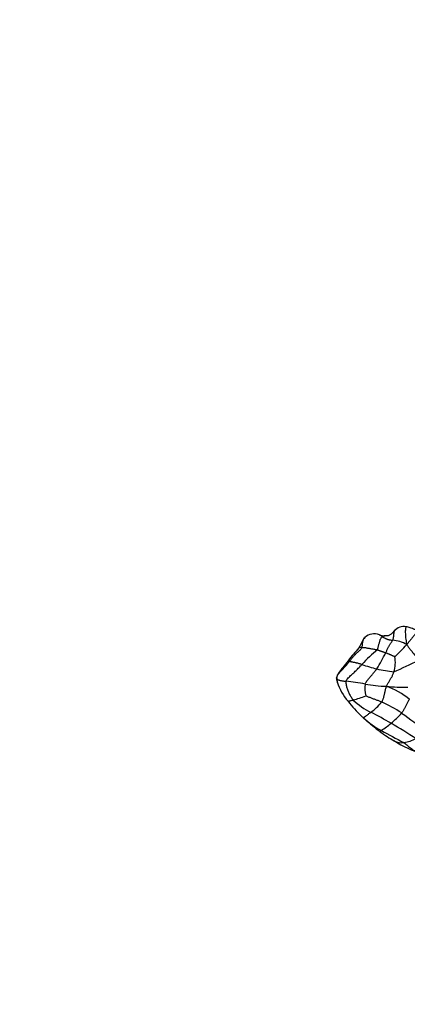
# Model space of a CAD drawing. Units: millimetres. Extents: x 0 to 1478, y 0 to 1758.
# Drawn here: x 437 to 480, y 1144 to 1253 of the extents above; entities that cross this region are included whole.
import ezdxf
from ezdxf import colors
from ezdxf.entities.mleader import LeaderData, LeaderLine
from ezdxf.math import Vec2, Vec3

# ---------------------------------------------------------------- set-up
doc = ezdxf.new("R2010")
doc.units = ezdxf.units.MM
doc.layers.add('DV1_Défaut', color=7, linetype='Continuous')
doc.layers.add('Défaut', color=7, linetype='Continuous')

# ---------------------------------------------------------------- blocks, each defined once
blk = doc.blocks.new('_DOT')
at = {"color": 0}
blk.add_line((0, 0), (-1, 0), dxfattribs=at)
at = {"color": 0, "const_width": 0.333}
blk.add_lwpolyline([(-0.1665, 0, 1), (0.1665, 0, 1)], format="xyb", close=True, dxfattribs=at)
blk = doc.blocks.new('SE')
at = {"layer": 'DV1_Défaut', "color": 7, "linetype": 'Continuous'}
for centre, radius, start, end in [((476.33, 1183.44), 1.6, 69.9689, 130.754), ((479.61, 1184.36), 1.49, 81.2914, 137.2438), ((477.9, 1188.38), 3.59, 253.4039, 263.6122), ((477.97, 1180.4), 3.96, 61.0391, 84.7274), ((485.83, 1171.93), 14.59, 128.8453, 138.1116), ((458.06, 1192.7), 21.82, 328.1789, 333.4678), ((467.65, 1194.54), 16.24, 312.3164, 318.8935), ((474.82, 1181.93), 3.82, 343.6114, 9.0162), ((458.77, 1226.13), 49.37, 293.5188, 296.9989), ((486.02, 1216.18), 36.24, 252.2345, 254.9367), ((480.55, 1198.01), 17.28, 256.8134, 263.113), ((473.68, 1180.16), 1.51, 177.4352, 179.8278), ((473.68, 1180.16), 1.51, 195.4611, 196.7252), ((478.05, 1181.64), 6.12, 198.2368, 220.9902), ((470.19, 1151.42), 28.56, 79.6678, 83.9396), ((479.06, 1179.08), 3.78, 173.3387, 193.1918), ((478.2, 1195.99), 16.73, 260.0338, 268.1149), ((479.79, 1201.03), 21.87, 264.4052, 270.6272), ((475.13, 1171.91), 7.78, 49.4675, 71.0569), ((486.2, 1187.72), 16.28, 218.3401, 226.1103), ((471.39, 1188.01), 10.57, 284.326, 292.1619), ((479.11, 1182.93), 7.26, 225.4188, 244.1316), ((472.91, 1180.79), 5.33, 304.5551, 322.2464), ((469.48, 1160.87), 18.34, 57.459, 65.326), ((449.92, 1125.41), 57.25, 60.4279, 62.9662), ((484.66, 1186.63), 14.43, 227.5095, 229.1335), ((479.84, 1180.81), 6.89, 224.4737, 227.2692), ((481.72, 1183.14), 9.88, 228.3697, 242.1042), ((486.99, 1188.24), 17.18, 227.1632, 234.3511), ((473.34, 1181.38), 7.84, 308.0075, 319.8735), ((539.86, 1257.83), 101.52, 233.4024, 235.2805), ((486.66, 1187.28), 16.22, 233.3174, 239.9058), ((468.64, 1186.97), 15.15, 303.969, 309.0029), ((512.7, 1237.94), 72.83, 240.7361, 242.9405), ((440.14, 1110.44), 75.1, 57.108, 59.5725), ((479.3, 1174.74), 1.68, 237.0446, 242.8517), ((479.3, 1174.74), 1.68, 242.8517, 279.366), ((485.17, 1183.61), 12.3, 237.3411, 252.991), ((478.85, 1177.81), 4.78, 278.7275, 295.7162)]:
    blk.add_arc(centre, radius, start, end, dxfattribs=at)
for points, knots in [([(478.52, 1185.37), (478.52, 1185.36), (478.44, 1185.28), (478.26, 1185.08), (478, 1184.88), (477.73, 1184.8), (477.58, 1184.81), (477.5, 1184.81)], [0, 0, 0, 0, 0.012992, 0.316544, 0.577114, 0.807959, 1, 1, 1, 1]), ([(478.61, 1185.43), (478.6, 1185.43), (478.58, 1185.43), (478.55, 1185.41), (478.52, 1185.37), (478.49, 1185.3), (478.47, 1185.21), (478.46, 1185.1), (478.44, 1184.99), (478.43, 1184.86), (478.42, 1184.73), (478.41, 1184.6), (478.38, 1184.47), (478.35, 1184.39), (478.34, 1184.35), (478.34, 1184.34)], [0, 0, 0, 0, 0.022727, 0.090909, 0.181818, 0.272727, 0.363636, 0.454545, 0.545455, 0.636364, 0.727273, 0.818182, 0.909091, 0.977273, 1, 1, 1, 1]), ([(479.84, 1185.83), (479.83, 1185.83), (479.82, 1185.82), (479.78, 1185.75), (479.75, 1185.57), (479.73, 1185.33), (479.74, 1185.06), (479.75, 1184.75), (479.79, 1184.44), (479.84, 1184.16), (479.87, 1183.98), (479.89, 1183.89), (479.89, 1183.86)], [0, 0, 0, 0, 0.048928, 0.167812, 0.286696, 0.40558, 0.524464, 0.643348, 0.762232, 0.881116, 0.970279, 1, 1, 1, 1]), ([(481.11, 1185.46), (480.97, 1185.48), (480.79, 1185.51), (480.52, 1185.62), (480.21, 1185.74), (480, 1185.79), (479.84, 1185.83)], [0, 0, 0, 0, 0.288514, 0.464217, 0.668813, 1, 1, 1, 1]), ([(481, 1185.17), (480.99, 1185.16), (480.95, 1185.13), (480.89, 1185.07), (480.8, 1184.97), (480.7, 1184.86), (480.61, 1184.75), (480.51, 1184.63), (480.41, 1184.5), (480.31, 1184.38), (480.2, 1184.25), (480.1, 1184.12), (480.01, 1184), (479.94, 1183.92), (479.9, 1183.87), (479.89, 1183.86)], [0, 0, 0, 0, 0.022727, 0.090909, 0.181818, 0.272727, 0.363636, 0.454545, 0.545455, 0.636364, 0.727273, 0.818182, 0.909091, 0.977273, 1, 1, 1, 1]), ([(475.29, 1184.65), (475.22, 1184.57), (475.09, 1184.43), (474.93, 1184.14), (474.82, 1183.88), (474.73, 1183.71), (474.69, 1183.62), (474.66, 1183.58), (474.65, 1183.55), (474.64, 1183.54), (474.64, 1183.53)], [0, 0, 0, 0, 0.217522, 0.468636, 0.733386, 0.866536, 0.932928, 0.965928, 0.982465, 1, 1, 1, 1]), ([(474.99, 1183.55), (474.99, 1183.57), (475, 1183.64), (475.01, 1183.8), (475.03, 1184), (475.06, 1184.22), (475.13, 1184.42), (475.21, 1184.57), (475.27, 1184.63), (475.29, 1184.65)], [0, 0, 0, 0, 0.046149, 0.184597, 0.369195, 0.553792, 0.73839, 0.922987, 1, 1, 1, 1]), ([(476.68, 1183.29), (476.68, 1183.3), (476.7, 1183.35), (476.73, 1183.46), (476.76, 1183.6), (476.8, 1183.75), (476.84, 1183.91), (476.88, 1184.06), (476.92, 1184.21), (476.96, 1184.35), (477.01, 1184.47), (477.06, 1184.58), (477.12, 1184.66), (477.17, 1184.7), (477.19, 1184.73), (477.2, 1184.73)], [0, 0, 0, 0, 0.022727, 0.090909, 0.181818, 0.272727, 0.363636, 0.454545, 0.545455, 0.636364, 0.727273, 0.818182, 0.909091, 0.977273, 1, 1, 1, 1]), ([(476.86, 1184.94), (476.87, 1184.94), (476.91, 1184.93), (476.98, 1184.91), (477.05, 1184.86), (477.12, 1184.81), (477.17, 1184.76), (477.19, 1184.74), (477.2, 1184.73)], [0, 0, 0, 0, 0.123202, 0.342401, 0.561601, 0.7808, 0.9452, 1, 1, 1, 1]), ([(477.5, 1184.81), (477.49, 1184.81), (477.45, 1184.81), (477.38, 1184.81), (477.3, 1184.78), (477.24, 1184.75), (477.21, 1184.74), (477.2, 1184.73)], [0, 0, 0, 0, 0.088855, 0.39257, 0.696285, 0.924071, 1, 1, 1, 1]), ([(477.2, 1184.73), (477.21, 1184.73), (477.24, 1184.71), (477.31, 1184.67), (477.4, 1184.62), (477.51, 1184.57), (477.61, 1184.52), (477.71, 1184.47), (477.81, 1184.44), (477.91, 1184.41), (478.02, 1184.39), (478.12, 1184.37), (478.22, 1184.36), (478.29, 1184.35), (478.33, 1184.34), (478.34, 1184.34)], [0, 0, 0, 0, 0.022727, 0.090909, 0.181818, 0.272727, 0.363636, 0.454545, 0.545455, 0.636364, 0.727273, 0.818182, 0.909091, 0.977273, 1, 1, 1, 1]), ([(477.59, 1182.95), (477.59, 1182.96), (477.61, 1183.01), (477.66, 1183.11), (477.72, 1183.24), (477.78, 1183.39), (477.85, 1183.53), (477.92, 1183.67), (478, 1183.8), (478.07, 1183.91), (478.14, 1184.02), (478.22, 1184.13), (478.27, 1184.22), (478.31, 1184.3), (478.33, 1184.33), (478.34, 1184.34)], [0, 0, 0, 0, 0.022727, 0.090909, 0.181818, 0.272727, 0.363636, 0.454545, 0.545455, 0.636364, 0.727273, 0.818182, 0.909091, 0.977273, 1, 1, 1, 1]), ([(474.64, 1183.53), (474.63, 1183.53), (474.63, 1183.53), (474.45, 1183.25), (474.01, 1182.81), (473.66, 1182.36), (473.45, 1182.09)], [0, 0, 0, 0, 0.003386, 0.01407, 0.497411, 1, 1, 1, 1]), ([(474.99, 1183.55), (474.98, 1183.54), (474.94, 1183.49), (474.87, 1183.39), (474.75, 1183.26), (474.62, 1183.13), (474.48, 1183), (474.34, 1182.88), (474.2, 1182.75), (474.08, 1182.61), (473.96, 1182.46), (473.84, 1182.32), (473.73, 1182.18), (473.66, 1182.09), (473.62, 1182.04), (473.61, 1182.03)], [0, 0, 0, 0, 0.022727, 0.090909, 0.181818, 0.272727, 0.363636, 0.454545, 0.545455, 0.636364, 0.727273, 0.818182, 0.909091, 0.977273, 1, 1, 1, 1]), ([(474.64, 1183.53), (474.64, 1183.54), (474.65, 1183.55), (474.67, 1183.57), (474.73, 1183.57), (474.8, 1183.57), (474.88, 1183.57), (474.94, 1183.55), (474.98, 1183.55), (474.99, 1183.55)], [0, 0, 0, 0, 0.04135, 0.23308, 0.42481, 0.61654, 0.80827, 0.952067, 1, 1, 1, 1]), ([(474.99, 1183.55), (474.99, 1183.55), (475.03, 1183.55), (475.11, 1183.55), (475.22, 1183.54), (475.36, 1183.53), (475.51, 1183.5), (475.67, 1183.47), (475.83, 1183.44), (476, 1183.41), (476.17, 1183.38), (476.34, 1183.35), (476.5, 1183.32), (476.61, 1183.3), (476.66, 1183.3), (476.68, 1183.29)], [0, 0, 0, 0, 0.022727, 0.090909, 0.181818, 0.272727, 0.363636, 0.454545, 0.545455, 0.636364, 0.727273, 0.818182, 0.909091, 0.977273, 1, 1, 1, 1]), ([(476.68, 1183.29), (476.68, 1183.29), (476.71, 1183.28), (476.77, 1183.26), (476.84, 1183.23), (476.92, 1183.19), (477.01, 1183.16), (477.09, 1183.14), (477.17, 1183.11), (477.25, 1183.08), (477.33, 1183.05), (477.41, 1183.02), (477.49, 1182.99), (477.55, 1182.96), (477.58, 1182.95), (477.59, 1182.95)], [0, 0, 0, 0, 0.022727, 0.090909, 0.181818, 0.272727, 0.363636, 0.454545, 0.545455, 0.636364, 0.727273, 0.818182, 0.909091, 0.977273, 1, 1, 1, 1]), ([(478.58, 1182.53), (478.58, 1182.53), (478.55, 1182.55), (478.49, 1182.57), (478.41, 1182.6), (478.32, 1182.64), (478.22, 1182.68), (478.13, 1182.72), (478.04, 1182.76), (477.95, 1182.8), (477.86, 1182.84), (477.77, 1182.87), (477.68, 1182.91), (477.62, 1182.93), (477.59, 1182.94), (477.59, 1182.95)], [0, 0, 0, 0, 0.022727, 0.090909, 0.181818, 0.272727, 0.363636, 0.454545, 0.545455, 0.636364, 0.727273, 0.818182, 0.909091, 0.977273, 1, 1, 1, 1]), ([(479.89, 1183.86), (479.9, 1183.85), (479.94, 1183.79), (480.01, 1183.69), (480.11, 1183.56), (480.22, 1183.41), (480.35, 1183.25), (480.48, 1183.09), (480.61, 1182.92), (480.74, 1182.75), (480.87, 1182.59), (480.98, 1182.44), (481.07, 1182.3), (481.14, 1182.2), (481.17, 1182.15), (481.19, 1182.14)], [0, 0, 0, 0, 0.022727, 0.090909, 0.181818, 0.272727, 0.363636, 0.454545, 0.545455, 0.636364, 0.727273, 0.818182, 0.909091, 0.977273, 1, 1, 1, 1]), ([(472.17, 1180.15), (472.17, 1180.17), (472.18, 1180.24), (472.22, 1180.38), (472.31, 1180.55), (472.44, 1180.73), (472.59, 1180.89), (472.74, 1181.05), (472.89, 1181.21), (473.03, 1181.37), (473.18, 1181.53), (473.32, 1181.69), (473.45, 1181.85), (473.55, 1181.96), (473.59, 1182.01), (473.61, 1182.03)], [0, 0, 0, 0, 0.022727, 0.090909, 0.181818, 0.272727, 0.363636, 0.454545, 0.545455, 0.636364, 0.727273, 0.818182, 0.909091, 0.977273, 1, 1, 1, 1]), ([(473.45, 1182.09), (473.23, 1181.82), (472.93, 1181.45), (472.53, 1180.93), (472.31, 1180.63), (472.21, 1180.41), (472.19, 1180.29), (472.18, 1180.23)], [0, 0, 0, 0, 0.417707, 0.687327, 0.839081, 0.918674, 1, 1, 1, 1]), ([(473.45, 1182.09), (473.45, 1182.09), (473.45, 1182.09), (473.46, 1182.08), (473.48, 1182.07), (473.51, 1182.06), (473.54, 1182.05), (473.58, 1182.03), (473.6, 1182.03), (473.61, 1182.03)], [0, 0, 0, 0, 0.118143, 0.294514, 0.470886, 0.647257, 0.823629, 0.955907, 1, 1, 1, 1]), ([(473.61, 1182.03), (473.61, 1182.02), (473.64, 1182.02), (473.69, 1182.01), (473.77, 1181.99), (473.88, 1181.96), (473.99, 1181.94), (474.1, 1181.92), (474.21, 1181.9), (474.34, 1181.87), (474.48, 1181.84), (474.63, 1181.79), (474.78, 1181.74), (474.9, 1181.7), (474.95, 1181.68), (474.97, 1181.67)], [0, 0, 0, 0, 0.022727, 0.090909, 0.181818, 0.272727, 0.363636, 0.454545, 0.545455, 0.636364, 0.727273, 0.818182, 0.909091, 0.977273, 1, 1, 1, 1]), ([(473.2, 1179.82), (473.21, 1179.83), (473.24, 1179.9), (473.32, 1180.03), (473.46, 1180.2), (473.63, 1180.36), (473.8, 1180.52), (473.97, 1180.68), (474.14, 1180.84), (474.31, 1181.01), (474.47, 1181.17), (474.64, 1181.34), (474.79, 1181.5), (474.9, 1181.6), (474.95, 1181.66), (474.97, 1181.67)], [0, 0, 0, 0, 0.022727, 0.090909, 0.181818, 0.272727, 0.363636, 0.454545, 0.545455, 0.636364, 0.727273, 0.818182, 0.909091, 0.977273, 1, 1, 1, 1]), ([(475.31, 1179.51), (475.31, 1179.53), (475.34, 1179.59), (475.41, 1179.71), (475.51, 1179.86), (475.63, 1180.01), (475.76, 1180.16), (475.88, 1180.3), (476.01, 1180.45), (476.13, 1180.6), (476.25, 1180.74), (476.38, 1180.89), (476.48, 1181.02), (476.56, 1181.13), (476.6, 1181.18), (476.61, 1181.19)], [0, 0, 0, 0, 0.022727, 0.090909, 0.181818, 0.272727, 0.363636, 0.454545, 0.545455, 0.636364, 0.727273, 0.818182, 0.909091, 0.977273, 1, 1, 1, 1]), ([(477.65, 1179.27), (477.65, 1179.29), (477.68, 1179.34), (477.74, 1179.45), (477.82, 1179.59), (477.91, 1179.74), (478, 1179.87), (478.08, 1180.01), (478.16, 1180.15), (478.24, 1180.29), (478.31, 1180.43), (478.37, 1180.57), (478.42, 1180.7), (478.45, 1180.8), (478.47, 1180.85), (478.48, 1180.86)], [0, 0, 0, 0, 0.022727, 0.090909, 0.181818, 0.272727, 0.363636, 0.454545, 0.545455, 0.636364, 0.727273, 0.818182, 0.909091, 0.977273, 1, 1, 1, 1]), ([(472.17, 1180.15), (472.17, 1180.15), (472.18, 1180.14), (472.19, 1180.11), (472.22, 1180.08), (472.25, 1180.03), (472.31, 1179.99), (472.4, 1179.97), (472.5, 1179.94), (472.6, 1179.91), (472.74, 1179.88), (472.88, 1179.86), (473.02, 1179.84), (473.13, 1179.83), (473.19, 1179.82), (473.2, 1179.82)], [0, 0, 0, 0, 0.022727, 0.090909, 0.181818, 0.272727, 0.363636, 0.454545, 0.545455, 0.636364, 0.727273, 0.818182, 0.909091, 0.977273, 1, 1, 1, 1]), ([(472.17, 1180.15), (472.17, 1180.13), (472.17, 1180.05), (472.19, 1179.88), (472.25, 1179.66), (472.34, 1179.46), (472.4, 1179.35), (472.42, 1179.3)], [0, 0, 0, 0, 0.069782, 0.279129, 0.558259, 0.837388, 1, 1, 1, 1]), ([(473.2, 1179.82), (473.2, 1179.8), (473.19, 1179.73), (473.2, 1179.59), (473.22, 1179.4), (473.27, 1179.2), (473.33, 1179.01), (473.4, 1178.82), (473.48, 1178.64), (473.56, 1178.45), (473.66, 1178.27), (473.77, 1178.1), (473.87, 1177.94), (473.96, 1177.83), (474, 1177.77), (474.01, 1177.76)], [0, 0, 0, 0, 0.022727, 0.090909, 0.181818, 0.272727, 0.363636, 0.454545, 0.545455, 0.636364, 0.727273, 0.818182, 0.909091, 0.977273, 1, 1, 1, 1]), ([(477.65, 1179.27), (477.64, 1179.25), (477.62, 1179.19), (477.58, 1179.07), (477.53, 1178.91), (477.49, 1178.73), (477.45, 1178.56), (477.42, 1178.4), (477.38, 1178.25), (477.34, 1178.09), (477.3, 1177.94), (477.25, 1177.8), (477.2, 1177.67), (477.16, 1177.58), (477.14, 1177.54), (477.13, 1177.53)], [0, 0, 0, 0, 0.022727, 0.090909, 0.181818, 0.272727, 0.363636, 0.454545, 0.545455, 0.636364, 0.727273, 0.818182, 0.909091, 0.977273, 1, 1, 1, 1]), ([(474.01, 1177.76), (474, 1177.76), (473.95, 1177.74), (473.86, 1177.71), (473.74, 1177.68), (473.63, 1177.64), (473.53, 1177.62), (473.47, 1177.61), (473.44, 1177.61), (473.43, 1177.62), (473.43, 1177.62)], [0, 0, 0, 0, 0.039399, 0.157594, 0.315189, 0.472783, 0.630378, 0.787972, 0.945567, 1, 1, 1, 1]), ([(477.13, 1177.53), (477.12, 1177.53), (477.06, 1177.55), (476.96, 1177.6), (476.81, 1177.66), (476.65, 1177.72), (476.49, 1177.78), (476.33, 1177.84), (476.17, 1177.9), (476.01, 1177.96), (475.85, 1178.02), (475.69, 1178.08), (475.55, 1178.14), (475.44, 1178.19), (475.39, 1178.21), (475.38, 1178.21)], [0, 0, 0, 0, 0.022727, 0.090909, 0.181818, 0.272727, 0.363636, 0.454545, 0.545455, 0.636364, 0.727273, 0.818182, 0.909091, 0.977273, 1, 1, 1, 1]), ([(480.19, 1177.82), (480.17, 1177.82), (480.14, 1177.77), (480.1, 1177.68), (480.03, 1177.55), (479.95, 1177.41), (479.88, 1177.26), (479.8, 1177.12), (479.73, 1176.98), (479.66, 1176.84), (479.58, 1176.7), (479.5, 1176.57), (479.43, 1176.46), (479.37, 1176.37), (479.35, 1176.33), (479.34, 1176.32)], [0, 0, 0, 0, 0.022727, 0.090909, 0.181818, 0.272727, 0.363636, 0.454545, 0.545455, 0.636364, 0.727273, 0.818182, 0.909091, 0.977273, 1, 1, 1, 1]), ([(475.94, 1176.4), (475.93, 1176.39), (475.89, 1176.36), (475.81, 1176.3), (475.7, 1176.22), (475.59, 1176.14), (475.49, 1176.06), (475.4, 1175.99), (475.31, 1175.93), (475.24, 1175.87), (475.19, 1175.84), (475.16, 1175.8), (475.15, 1175.77), (475.16, 1175.76), (475.16, 1175.76), (475.16, 1175.75)], [0, 0, 0, 0, 0.022727, 0.090909, 0.181818, 0.272727, 0.363636, 0.454545, 0.545455, 0.636364, 0.727273, 0.818182, 0.909091, 0.977273, 1, 1, 1, 1]), ([(477.01, 1174.29), (477, 1174.29), (476.99, 1174.28), (476.98, 1174.27), (476.97, 1174.27), (476.98, 1174.28), (476.99, 1174.3), (477.02, 1174.32), (477.05, 1174.36), (477.08, 1174.39), (477.1, 1174.4), (477.1, 1174.41)], [0, 0, 0, 0, 0.072897, 0.20534, 0.337783, 0.470227, 0.60267, 0.735113, 0.867557, 0.966889, 1, 1, 1, 1]), ([(479.57, 1173.08), (479.59, 1173.07), (479.66, 1173.01), (479.8, 1172.89), (479.99, 1172.73), (480.2, 1172.57), (480.42, 1172.4), (480.64, 1172.25), (480.86, 1172.12), (481.1, 1172), (481.34, 1171.9), (481.53, 1171.85), (481.63, 1171.82), (481.66, 1171.82)], [0, 0, 0, 0, 0.026906, 0.107623, 0.215246, 0.322869, 0.430491, 0.538114, 0.645737, 0.75336, 0.860983, 0.968606, 1, 1, 1, 1])]:
    blk.add_open_spline(points, degree=3, knots=knots, dxfattribs=at)

msp = doc.modelspace()

# ---------------------------------------------------------------- block references
at = {"layer": 'Défaut'}
msp.add_blockref('SE', (0, 0), dxfattribs=at)

# ---------------------------------------------------------------- leaders
at = {"layer": 'Défaut', "color": 7, "linetype": 'Continuous'}
ml = msp.add_multileader_mtext('Standard', dxfattribs=at)
ml.set_content('{\\pxsm0.9;\\fSolid Edge ISO|b1||i0||c0|p34;\\W1.;11/04/2024\\P}', color=256)
ml.set_leader_properties()
ml.set_arrow_properties(name='DOT')
ml.build(insert=Vec2(0, 0))
ml.multileader.update_dxf_attribs({"leader_type": 0, "dogleg_length": 0, "arrow_head_size": 12})
ctx = ml.context
ctx.base_point, ctx.char_height, ctx.arrow_head_size = Vec3(1390.41, 1750.83), 12, 12
notes = []
notes.append((ctx, [(0, (0, 0, 0), (0, 0), (1, 0), 1, [])]))
ctx.mtext.insert = Vec3(1392.41, 1756.83)
for ctx, leaders in notes:
    for number, flags, end, landing, length, lines in leaders:
        leader = LeaderData()
        leader.index, (leader.has_last_leader_line, leader.has_dogleg_vector, leader.attachment_direction) = number, flags
        leader.last_leader_point, leader.dogleg_vector, leader.dogleg_length = Vec3(end), Vec3(landing), length
        for number, points, colour, breaks in lines:
            line = LeaderLine()
            line.index, line.vertices, line.color, line.breaks = number, Vec3.list(points), colors.encode_raw_color(colour), breaks
            leader.lines.append(line)
        ctx.leaders.append(leader)

doc.saveas('drawing.dxf')
